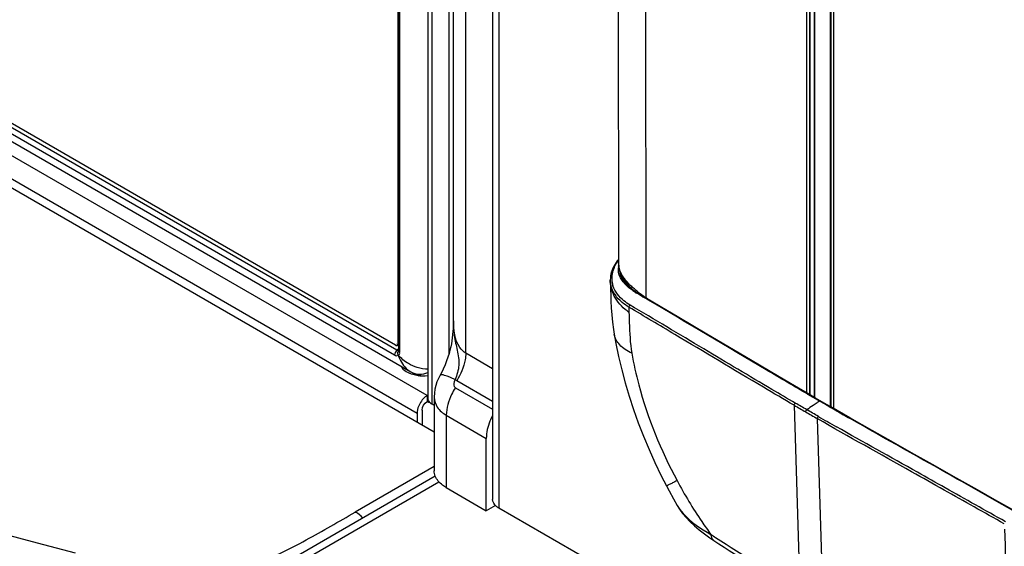
# Model space of a CAD drawing. Units: millimetres. Extents: x 0 to 594, y 0 to 420.
# Drawn here: x 467 to 480, y 99 to 106 of the extents above; entities that cross this region are included whole.
import ezdxf

# ---------------------------------------------------------------- set-up
doc = ezdxf.new("R2010")
doc.units = ezdxf.units.MM
doc.header["$LTSCALE"] = 32.67
doc.layers.get('0').update_dxf_attribs({"linetype": 'CONTINUOUS'})

msp = doc.modelspace()

# ---------------------------------------------------------------- linework, layer by layer
at = {"color": 9, "linetype": 'CONTINUOUS'}
for p, q in [((471.8632, 101.2669), (453.2989, 111.9847)), ((472.2863, 100.6334), (452.9115, 111.8192)), ((453.2638, 111.9211), (471.8303, 101.202)), ((452.7701, 111.5742), (472.1449, 100.3884)), ((471.8996, 111.4715), (471.8996, 101.2879)), ((471.9043, 101.2447), (471.9043, 111.4685)), ((472.357, 100.5109), (472.357, 111.1879)), ((475.3451, 109.4398), (475.3457, 102.0052)), ((472.826, 101.2272), (472.826, 108.9278)), ((477.601, 100.6681), (477.6004, 108.269)), ((477.6389, 108.262), (477.6395, 100.6457)), ((477.6459, 108.2608), (477.6466, 100.6416)), ((477.7089, 100.6054), (477.7083, 108.2528)), ((477.7159, 100.6013), (477.7153, 108.2521)), ((477.9338, 100.4758), (477.9332, 108.206)), ((477.9397, 108.2026), (477.9403, 100.472)), ((477.9795, 100.4497), (477.9788, 108.182)), ((473.2905, 108.0475), (473.2905, 99.0575)), ((475.1672, 102.1025), (475.165, 102.104)), ((475.1672, 102.1025), (475.1651, 102.1041)), ((475.3776, 101.9735), (475.3324, 102.0001)), ((475.3776, 101.9734), (475.3416, 101.9947)), ((475.3822, 101.9789), (475.3457, 102.0052)), ((475.1104, 101.8712), (475.1118, 101.7965)), ((471.8862, 101.3661), (471.8761, 101.3603)), ((471.8862, 101.2811), (471.8632, 101.2669)), ((471.8761, 101.3359), (471.8862, 101.3301)), ((473.2027, 101.0097), (472.826, 101.2272)), ((472.0591, 100.964), (472.0593, 100.9639)), ((472.1368, 100.9286), (472.1384, 100.9278)), ((472.137, 100.9287), (472.1385, 100.9279)), ((473.2027, 100.5511), (472.6997, 100.8415)), ((472.6802, 100.7435), (473.2027, 100.4418)), ((472.2984, 100.6404), (472.2863, 100.6334)), ((477.6898, 100.6081), (477.6186, 100.6489)), ((477.6898, 100.6081), (477.6191, 100.6492)), ((477.7867, 100.5523), (477.6898, 100.6081)), ((477.7431, 100.5773), (477.6898, 100.6081)), ((477.8504, 100.5154), (477.7431, 100.5773)), ((477.7454, 100.5337), (477.7493, 100.5364)), ((477.8505, 100.5154), (477.7867, 100.5523)), ((477.922, 100.4743), (477.8504, 100.5154)), ((477.9394, 100.4638), (477.8505, 100.5154)), ((477.4248, 100.4973), (477.505, 97.9178)), ((478.0238, 100.4163), (477.922, 100.4743)), ((478.0235, 100.4162), (477.956, 100.4548)), ((472.5539, 100.3579), (473.1138, 100.0346)), ((472.5539, 100.3579), (472.5539, 99.344)), ((477.7485, 100.3105), (477.8274, 97.7316)), ((472.384, 99.6403), (471.2791, 99.0024)), ((463.7193, 94.3861), (472.4496, 99.4265)), ((480.5174, 99.0071), (480.2296, 99.1707))]:
    msp.add_line(p, q, dxfattribs=at)
at = {"color": 6, "linetype": 'CONTINUOUS'}
for p, q in [((471.8407, 101.3399), (453.3498, 112.0154)), ((453.1982, 111.8531), (472.0591, 100.964)), ((471.8761, 111.4862), (471.8761, 101.3603)), ((471.8862, 111.4799), (471.8862, 101.2669)), ((471.8657, 101.3374), (471.8862, 101.3492))]:
    msp.add_line(p, q, dxfattribs=at)
at = {"color": 7, "linetype": 'CONTINUOUS'}
for p, q in [((452.0762, 111.8495), (472.384, 100.125)), ((472.2984, 100.5926), (472.2984, 111.224)), ((472.5905, 111.0449), (472.5905, 101.2141)), ((474.9622, 109.5889), (474.9628, 102.501)), ((472.6561, 101.6807), (472.6561, 109.1646)), ((473.2027, 108.2336), (473.2027, 99.18)), ((477.9367, 108.2042), (477.9373, 100.4738)), ((474.9628, 102.539), (474.948, 102.5196)), ((474.8654, 102.3608), (474.8585, 102.3341)), ((474.8716, 102.3802), (474.8654, 102.3609)), ((474.8654, 102.3608), (474.8654, 102.361)), ((474.85, 102.2336), (474.8497, 102.2471)), ((474.8501, 102.2283), (474.85, 102.2336)), ((474.8501, 102.2283), (474.8512, 102.1931)), ((475.016, 102.2687), (475.0156, 102.2693)), ((475.0324, 102.2705), (475.0678, 102.2195)), ((475.0825, 102.1817), (475.0586, 102.2072)), ((475.0678, 102.2195), (475.1096, 102.1703)), ((475.1096, 102.1703), (475.1569, 102.1226)), ((475.1425, 102.1304), (475.116, 102.1515)), ((475.17, 102.1103), (475.1425, 102.1304)), ((475.1569, 102.1226), (475.1733, 102.1081)), ((475.1997, 102.09), (475.17, 102.1103)), ((475.3452, 102.0009), (475.3007, 102.0271)), ((475.5471, 101.8821), (475.345, 102.0008)), ((472.655, 101.678), (472.6521, 101.6263)), ((474.905, 101.4941), (474.905, 101.4944)), ((477.7237, 100.5968), (477.6304, 100.6509)), ((472.2863, 100.6334), (472.2863, 100.5517)), ((472.384, 100.6108), (472.384, 99.5808)), ((477.7901, 100.5584), (477.7237, 100.5968)), ((477.885, 100.5038), (477.7901, 100.5584)), ((472.1449, 100.3884), (472.1449, 100.263)), ((472.2156, 100.4293), (472.2156, 100.2222)), ((472.384, 100.4954), (472.357, 100.5109)), ((477.9373, 100.4738), (477.885, 100.5038)), ((478.2053, 100.3209), (477.9373, 100.4738)), ((478.5168, 100.1445), (478.2053, 100.3209)), ((473.1138, 99.0208), (473.1138, 100.0346)), ((472.4, 99.5043), (463.5981, 94.4225)), ((472.5539, 99.344), (473.1138, 99.0208)), ((480.5267, 99.0098), (480.2372, 99.1744)), ((473.2418, 99.0947), (473.1138, 99.0208)), ((491.9441, 88.2881), (473.2905, 99.0575)), ((476.1677, 98.6956), (476.2455, 98.64)), ((476.2455, 98.64), (476.298, 98.6048))]:
    msp.add_line(p, q, dxfattribs=at)
for points in [[(474.917, 102.4746), (474.9034, 102.4512), (474.8912, 102.4277)], [(474.948, 102.5196), (474.9322, 102.4978), (474.917, 102.4746)], [(474.9632, 102.4895), (474.9689, 102.433), (474.9825, 102.3772), (475.0038, 102.323), (475.0324, 102.2705)], [(474.8585, 102.3341), (474.8537, 102.3078), (474.8507, 102.2816), (474.8496, 102.2554), (474.8497, 102.2471)], [(474.8912, 102.4277), (474.8806, 102.404), (474.8716, 102.3802)], [(474.8512, 102.1931), (474.8533, 102.1184), (474.8556, 102.0385), (474.8588, 101.9528), (474.8637, 101.8609), (474.871, 101.7638), (474.8813, 101.6625), (474.8951, 101.5572), (474.905, 101.4944)], [(475.0586, 102.2072), (475.0383, 102.233), (475.0215, 102.2588), (475.0156, 102.2693)], [(475.116, 102.1515), (475.1099, 102.1566), (475.0825, 102.1817)], [(475.3007, 102.0271), (475.2653, 102.0485), (475.2315, 102.0694), (475.1997, 102.09)], [(476.2828, 101.447), (476.03, 101.5969), (475.7847, 101.7419), (475.5471, 101.8821)], [(472.6521, 101.6263), (472.6491, 101.5778), (472.6457, 101.5319), (472.6417, 101.4866), (472.637, 101.4427), (472.6314, 101.4006), (472.6245, 101.3577), (472.6158, 101.3135), (472.6053, 101.2681), (472.5925, 101.2204), (472.5769, 101.1703), (472.5586, 101.1182), (472.5366, 101.0628), (472.5104, 101.0043), (472.4803, 100.9441), (472.4666, 100.9189)], [(474.905, 101.4941), (474.929, 101.36), (474.9665, 101.1785), (475.0099, 100.9954), (475.0592, 100.811), (475.1145, 100.6255), (475.1755, 100.4393), (475.2422, 100.2528), (475.3146, 100.0662), (475.3926, 99.8802), (475.476, 99.6949), (475.5647, 99.5107), (475.6378, 99.3675)], [(477.6304, 100.6509), (477.3727, 100.8016), (477.0883, 100.9691), (476.8119, 101.1328), (476.2828, 101.447)], [(472.4666, 100.9189), (472.4435, 100.874), (472.4227, 100.8242), (472.4063, 100.7731), (472.3942, 100.7208), (472.3868, 100.6684), (472.384, 100.617), (472.384, 100.611)], [(480.2372, 99.1744), (479.99, 99.3146), (479.6989, 99.4791), (479.4058, 99.6443), (479.1109, 99.8102), (478.8145, 99.9769), (478.5168, 100.1445)], [(475.6378, 99.3675), (475.6743, 99.2986), (475.7355, 99.1866), (475.7872, 99.0955)], [(475.7872, 99.0955), (475.8189, 99.0445), (475.8625, 98.9842), (475.9121, 98.9248), (475.9675, 98.8663), (476.0285, 98.8087), (476.0953, 98.7518), (476.1677, 98.6956)]]:
    msp.add_lwpolyline(points, dxfattribs=at)
at = {"color": 6, "linetype": 'CONTINUOUS'}
for points in [[(471.8862, 101.2668), (471.8862, 101.2664), (471.886, 101.2637), (471.8857, 101.2618), (471.8854, 101.2605), (471.8852, 101.2601)], [(471.8852, 101.2601), (471.8852, 101.2599), (471.8853, 101.2601), (471.8859, 101.261), (471.8872, 101.2622), (471.8886, 101.2633)], [(472.0593, 100.9639), (472.0972, 100.9444), (472.1377, 100.9285), (472.1788, 100.9173), (472.2192, 100.9113), (472.2584, 100.9101), (472.2965, 100.9136), (472.2984, 100.914)]]:
    msp.add_lwpolyline(points, dxfattribs=at)
at = {"color": 9, "linetype": 'CONTINUOUS'}
for centre, radius, start, end in [((475.3856, 102.2034), 0.5303, 144.87045, 149.33326), ((475.4129, 102.1846), 0.5634, 144.23996, 144.9079), ((475.4182, 102.1808), 0.5699, 143.95987, 144.24071), ((475.4249, 102.1759), 0.5782, 143.07082, 143.95841), ((475.2949, 102.501), 0.332, 180.00022, 182.61228), ((475.2865, 102.5006), 0.3236, 182.60362, 188.91684), ((475.213, 102.274), 0.3421, 174.76115, 180.51749), ((475.2317, 102.272), 0.3608, 166.37572, 174.71748), ((475.251, 102.2676), 0.3807, 163.71329, 166.41537), ((475.2795, 102.2581), 0.4107, 156.2761, 163.55492), ((475.1909, 102.2528), 0.3413, 181.07683, 184.11096), ((475.1941, 102.2532), 0.3445, 184.13038, 192.25468), ((475.2066, 102.274), 0.3356, 180.53467, 186.4011), ((475.2081, 102.2743), 0.3372, 186.41424, 192.28912), ((475.2159, 102.2761), 0.3451, 192.30146, 198.06952), ((475.5109, 102.611), 0.5753, 214.70436, 216.25358), ((475.5821, 102.7328), 0.754, 230.2997, 231.27716), ((475.9488, 103.2381), 1.3786, 235.46189, 236.71056), ((476.1701, 103.5751), 1.7817, 236.70931, 237.70483), ((476.8589, 104.1754), 2.6448, 231.92102, 233.48592), ((478.9459, 106.9932), 6.1513, 233.4799, 234.18015), ((228.0201, -314.1912), 483.9364, 59.152557, 59.295062), ((479.9131, 109.8065), 9.0512, 239.37709, 239.59581), ((475.4349, 102.0052), 0.0892, 179.99053, 182.81875), ((298.3481, -196.0262), 346.3925, 59.192903, 59.316537), ((471.9063, 101.2022), 0.0762, 148.03148, 155.23876), ((472.5256, 101.6363), 0.8074, 241.34353, 243.86152), ((449.5166, 51.782), 56.1766, 60.00353, 60.19379), ((485.7863, 88.8093), 14.2168, 124.44352, 124.71321), ((485.7323, 88.8881), 14.1213, 124.27883, 124.42399), ((503.2205, 144.8108), 51.2747, 239.79559, 240.00378), ((503.6503, 145.5617), 52.14, 240.00731, 240.21318), ((485.8708, 88.6875), 14.365, 124.71348, 125.14404), ((449.319, 51.4333), 56.5774, 59.8174, 60.00676), ((522.2401, 177.8544), 89.1727, 240.273952, 240.405612), ((516.1146, 167.3481), 77.206, 240.216163, 240.431761), ((321.6652, -182.1995), 322.7503, 60.546396, 60.718142), ((321.249, -182.9564), 323.648, 60.548276, 60.719403), ((491.8723, 122.5499), 28.515, 236.79785, 236.9592), ((492.4442, 123.4379), 29.5712, 236.96825, 239.65574)]:
    msp.add_arc(centre, radius, start, end, dxfattribs=at)
at = {"color": 7, "linetype": 'CONTINUOUS'}
for centre, radius, start, end in [((475.4052, 102.252), 0.2823, 206.08094, 207.69466), ((472.2157, 101.4258), 0.5165, 265.70175, 273.39007), ((472.4366, 100.3962), 0.2815, 131.80691, 136.68147), ((492.6338, 123.5923), 29.8535, 236.82492, 239.49107)]:
    msp.add_arc(centre, radius, start, end, dxfattribs=at)
at = {"color": 9, "linetype": 'CONTINUOUS'}
for points, knots in [([(456.7197, 102.5635), (457.4976, 102.1137), (460.8839, 100.3574), (464.5335, 99.1517), (467.3549, 98.432)], [0, 0, 0, 0, 0.23583, 1, 1, 1, 1]), ([(474.9472, 102.5201), (474.9483, 102.522), (474.953, 102.5264), (474.9588, 102.5232), (474.9613, 102.5214)], [0, 0, 0, 0, 0.4215988, 1, 1, 1, 1]), ([(475.0379, 102.2835), (475.0288, 102.2966), (474.9964, 102.3479), (474.9737, 102.4062), (474.9668, 102.4504)], [0, 0, 0, 0, 0.263341, 1, 1, 1, 1]), ([(467.2602, 98.1573), (466.252, 98.4136), (462.5626, 99.4544), (458.9728, 100.9185), (456.5521, 102.3161)], [0, 0, 0, 0, 0.2712039, 1, 1, 1, 1]), ([(474.8652, 102.361), (474.8659, 102.3645), (474.8691, 102.373), (474.8788, 102.3715), (474.8822, 102.3695)], [0, 0, 0, 0, 0.472149, 1, 1, 1, 1]), ([(475.1118, 101.7965), (475.0373, 101.8515), (474.9102, 101.9756), (474.8526, 102.1482), (474.8501, 102.2283)], [0, 0, 0, 0, 0.535746, 1, 1, 1, 1]), ([(475.1104, 101.8712), (475.0773, 101.8909), (474.9664, 101.9667), (474.8779, 102.0858), (474.8575, 102.1801)], [0, 0, 0, 0, 0.2853205, 1, 1, 1, 1]), ([(475.1263, 101.9013), (475.0969, 101.9187), (474.9971, 101.986), (474.9146, 102.0865), (474.8878, 102.169)], [0, 0, 0, 0, 0.2822722, 1, 1, 1, 1]), ([(475.1005, 102.1527), (475.1034, 102.1539), (475.1086, 102.1553), (475.1155, 102.1542), (475.1168, 102.1521)], [0, 0, 0, 0, 0.5568931, 1, 1, 1, 1]), ([(475.3324, 102.0001), (475.3345, 102.0013), (475.3388, 102.0029), (475.3439, 102.0031), (475.3458, 102.0021)], [0, 0, 0, 0, 0.5384091, 1, 1, 1, 1]), ([(477.6191, 100.6492), (477.4235, 100.763), (476.6757, 101.2032), (475.9308, 101.6486), (475.3776, 101.9735)], [0, 0, 0, 0, 0.2606533, 1, 1, 1, 1]), ([(475.1118, 101.7965), (475.1133, 101.7503), (475.1179, 101.5595), (475.1272, 101.3678), (475.1516, 101.2253)], [0, 0, 0, 0, 0.2426168, 1, 1, 1, 1]), ([(472.6556, 101.6807), (472.6539, 101.6109), (472.6584, 101.4704), (472.7094, 101.268), (472.7447, 101.0584), (472.7033, 100.9203), (472.6756, 100.8563)], [0, 0, 0, 0, 0.250395, 0.499511, 0.7499626, 1, 1, 1, 1]), ([(472.826, 101.2272), (472.7929, 101.2463), (472.6736, 101.3712), (472.6561, 101.5527), (472.6561, 101.6807)], [0, 0, 0, 0, 0.2297052, 1, 1, 1, 1]), ([(475.1516, 101.2253), (475.089, 101.2551), (474.9798, 101.3228), (474.9142, 101.439), (474.905, 101.4941)], [0, 0, 0, 0, 0.5540395, 1, 1, 1, 1]), ([(477.4248, 100.4973), (477.2808, 100.5811), (476.722, 100.9093), (476.1662, 101.2426), (475.7528, 101.4891)], [0, 0, 0, 0, 0.2572579, 1, 1, 1, 1]), ([(467.1072, 97.0758), (466.1312, 97.3238), (462.4481, 98.3589), (458.862, 99.8132), (456.4173, 101.2207)], [0, 0, 0, 0, 0.2630741, 1, 1, 1, 1]), ([(471.8303, 101.202), (471.8381, 101.1975), (471.8526, 101.1843), (471.869, 101.1991), (471.8699, 101.2059)], [0, 0, 0, 0, 0.5655189, 1, 1, 1, 1]), ([(471.8877, 101.2627), (471.8845, 101.2609), (471.8757, 101.2602), (471.8681, 101.2638), (471.8643, 101.2662)], [0, 0, 0, 0, 0.4424617, 1, 1, 1, 1]), ([(471.8803, 101.2002), (471.8871, 101.2034), (471.9044, 101.2127), (471.9012, 101.2343), (471.897, 101.2432)], [0, 0, 0, 0, 0.4311614, 1, 1, 1, 1]), ([(471.8862, 101.2669), (471.8862, 101.2698), (471.888, 101.2756), (471.8918, 101.2803), (471.8941, 101.2824)], [0, 0, 0, 0, 0.4770039, 1, 1, 1, 1]), ([(471.8871, 101.2615), (471.8868, 101.2624), (471.8863, 101.2642), (471.8862, 101.266), (471.8862, 101.2669)], [0, 0, 0, 0, 0.5051465, 1, 1, 1, 1]), ([(471.9043, 101.2447), (471.9004, 101.2466), (471.8935, 101.2511), (471.8884, 101.2579), (471.8871, 101.2615)], [0, 0, 0, 0, 0.528643, 1, 1, 1, 1]), ([(471.8941, 101.2824), (471.8949, 101.2832), (471.8967, 101.2847), (471.8986, 101.286), (471.8996, 101.2866)], [0, 0, 0, 0, 0.496407, 1, 1, 1, 1]), ([(472.826, 101.2272), (472.826, 101.196), (472.8125, 101.0598), (472.7568, 100.9298), (472.6997, 100.8415)], [0, 0, 0, 0, 0.2287786, 1, 1, 1, 1]), ([(475.1516, 101.2253), (475.177, 101.0772), (475.3149, 100.4596), (475.5578, 99.8675), (475.7851, 99.4426)], [0, 0, 0, 0, 0.2377189, 1, 1, 1, 1]), ([(477.4406, 100.5273), (477.3313, 100.591), (476.9034, 100.8418), (476.4776, 101.0961), (476.1604, 101.2854)], [0, 0, 0, 0, 0.2551817, 1, 1, 1, 1]), ([(467.0929, 96.9537), (465.1876, 97.4427), (461.5539, 98.5664), (458.0882, 100.1581), (456.5049, 101.0726)], [0, 0, 0, 0, 0.5182563, 1, 1, 1, 1]), ([(471.8783, 101.1991), (471.8875, 101.174), (471.9272, 101.0827), (471.9958, 101.0006), (472.0591, 100.964)], [0, 0, 0, 0, 0.2677507, 1, 1, 1, 1]), ([(472.6756, 100.8563), (472.6281, 100.8788), (472.5631, 100.9066), (472.4969, 100.9257), (472.47, 100.9249), (472.4666, 100.9189)], [0, 0, 0, 0, 0.709074, 0.9076042, 1, 1, 1, 1]), ([(472.6756, 100.8563), (472.6701, 100.8466), (472.6535, 100.8129), (472.6559, 100.7575), (472.6802, 100.7435)], [0, 0, 0, 0, 0.2841697, 1, 1, 1, 1]), ([(472.6802, 100.7435), (472.6605, 100.7131), (472.5941, 100.5944), (472.5539, 100.4578), (472.5539, 100.3579)], [0, 0, 0, 0, 0.2663044, 1, 1, 1, 1]), ([(477.6191, 100.6492), (477.621, 100.6505), (477.6247, 100.6523), (477.6295, 100.653), (477.6311, 100.652)], [0, 0, 0, 0, 0.5591071, 1, 1, 1, 1]), ([(472.384, 100.6107), (472.384, 100.5618), (472.4201, 100.4551), (472.5051, 100.3861), (472.5539, 100.3579)], [0, 0, 0, 0, 0.4644332, 1, 1, 1, 1]), ([(477.7789, 100.5566), (477.7808, 100.5579), (477.7845, 100.5597), (477.7892, 100.5605), (477.7908, 100.5595)], [0, 0, 0, 0, 0.5597662, 1, 1, 1, 1]), ([(477.9399, 100.4641), (477.9418, 100.4654), (477.9454, 100.4672), (477.9501, 100.468), (477.9517, 100.467)], [0, 0, 0, 0, 0.5604353, 1, 1, 1, 1]), ([(479.5244, 99.3111), (479.3729, 99.3961), (478.7803, 99.7281), (478.1872, 100.0593), (477.7485, 100.3105)], [0, 0, 0, 0, 0.2558421, 1, 1, 1, 1]), ([(480.2296, 99.1707), (480.0564, 99.2689), (479.381, 99.6514), (478.7033, 100.0298), (478.2015, 100.3148)], [0, 0, 0, 0, 0.2565248, 1, 1, 1, 1]), ([(479.5411, 99.3407), (479.4114, 99.4134), (478.903, 99.6984), (478.3942, 99.9825), (478.0165, 100.1968)], [0, 0, 0, 0, 0.2550185, 1, 1, 1, 1]), ([(475.7851, 99.4426), (475.764, 99.4317), (475.7273, 99.4123), (475.6858, 99.3923), (475.6603, 99.3776), (475.649, 99.3749), (475.6395, 99.3645), (475.6378, 99.3675)], [0, 0, 0, 0, 0.4314697, 0.7455075, 0.8564537, 0.936055, 1, 1, 1, 1]), ([(475.7851, 99.4426), (475.8903, 99.246), (476.0434, 98.9915), (476.2142, 98.7493), (476.2576, 98.6902)], [0, 0, 0, 0, 0.7523993, 1, 1, 1, 1]), ([(469.8457, 98.2612), (470.1034, 98.3567), (470.5863, 98.6), (471.0513, 98.8701), (471.2791, 99.0024)], [0, 0, 0, 0, 0.5106418, 1, 1, 1, 1]), ([(475.7872, 99.0955), (475.8105, 99.055), (475.9369, 98.8871), (476.1161, 98.7687), (476.2576, 98.6902)], [0, 0, 0, 0, 0.2238706, 1, 1, 1, 1]), ([(480.3711, 98.7608), (480.3724, 98.7143), (480.3791, 98.534), (480.3847, 98.3509), (480.36, 98.2189)], [0, 0, 0, 0, 0.2571311, 1, 1, 1, 1]), ([(476.2576, 98.6902), (476.2579, 98.681), (476.2612, 98.6493), (476.2788, 98.6174), (476.298, 98.6049)], [0, 0, 0, 0, 0.2850152, 1, 1, 1, 1])]:
    msp.add_open_spline(points, degree=3, knots=knots, dxfattribs=at)
for points in [[(474.9035, 102.4233), (474.9111, 102.4407), (474.9199, 102.4575), (474.9295, 102.4738)], [(474.9922, 102.2825), (474.9675, 102.3314), (474.958, 102.3911), (474.9676, 102.445)], [(475.0156, 102.2693), (474.9979, 102.3027), (474.9856, 102.34), (474.9822, 102.3776)], [(475.03, 102.2239), (475.0155, 102.2421), (475.0026, 102.2617), (474.9922, 102.2825)], [(475.0629, 102.1869), (475.0512, 102.1986), (475.0402, 102.2109), (475.03, 102.2239)], [(475.1259, 102.1813), (475.0973, 102.209), (475.0705, 102.2387), (475.047, 102.2708)], [(475.1005, 102.1527), (475.0874, 102.1635), (475.0748, 102.1749), (475.0629, 102.1869)], [(475.1744, 102.1371), (475.1578, 102.1514), (475.1416, 102.166), (475.1259, 102.1813)], [(475.165, 102.104), (475.1464, 102.1169), (475.1281, 102.1304), (475.1104, 102.1446)], [(475.2277, 102.0935), (475.2097, 102.1077), (475.1919, 102.1222), (475.1744, 102.1371)], [(475.3026, 102.0176), (475.2743, 102.0344), (475.246, 102.0514), (475.2182, 102.069)], [(475.1104, 101.8712), (475.1094, 101.88), (475.1148, 101.8961), (475.1235, 101.8943)], [(471.8371, 101.2341), (471.8325, 101.2241), (471.8294, 101.2129), (471.8303, 101.202)], [(471.8643, 101.2662), (471.855, 101.2605), (471.8474, 101.2518), (471.8417, 101.2425)], [(471.8803, 101.2002), (471.8695, 101.2183), (471.8705, 101.2513), (471.8881, 101.263)], [(472.0234, 101.0815), (471.9703, 101.1134), (471.921, 101.1535), (471.8803, 101.2002)], [(472.148, 101.0251), (472.1045, 101.0387), (472.0625, 101.058), (472.0234, 101.0815)], [(472.0593, 100.9639), (472.1276, 100.9246), (472.2265, 100.9192), (472.2956, 100.9571)], [(472.2985, 101.0032), (472.2479, 101.0015), (472.1964, 101.0099), (472.148, 101.0251)], [(472.6997, 100.8415), (472.6915, 100.8462), (472.6835, 100.8512), (472.6756, 100.8563)], [(477.4248, 100.4973), (477.4245, 100.5061), (477.429, 100.5216), (477.4378, 100.5204)], [(477.586, 100.4038), (477.5858, 100.4127), (477.5902, 100.4282), (477.5989, 100.427)], [(477.7485, 100.3105), (477.7482, 100.3193), (477.7525, 100.3348), (477.7613, 100.3336)], [(471.3866, 98.9192), (471.3587, 98.9549), (471.3183, 98.9797), (471.2791, 99.0024)]]:
    msp.add_open_spline(points, degree=3, dxfattribs=at)
at = {"color": 6, "linetype": 'CONTINUOUS'}
for points, knots in [([(471.8407, 101.3399), (471.8451, 101.3374), (471.8534, 101.334), (471.8635, 101.3329), (471.8672, 101.3348)], [0, 0, 0, 0, 0.5480265, 1, 1, 1, 1]), ([(471.8672, 101.3348), (471.8696, 101.3361), (471.8735, 101.3449), (471.8693, 101.3525), (471.8669, 101.3573)], [0, 0, 0, 0, 0.3431493, 1, 1, 1, 1])]:
    msp.add_open_spline(points, degree=3, knots=knots, dxfattribs=at)
at = {"color": 7, "linetype": 'CONTINUOUS'}
for points, knots in [([(467.0878, 97.002), (466.1235, 97.2473), (462.4815, 98.2706), (458.9348, 99.7033), (456.5116, 101.0861)], [0, 0, 0, 0, 0.2628785, 1, 1, 1, 1]), ([(472.2318, 100.5893), (472.1928, 100.548), (472.1548, 100.4791), (472.1449, 100.4055), (472.1449, 100.3884)], [0, 0, 0, 0, 0.7693228, 1, 1, 1, 1]), ([(472.2993, 100.6273), (472.2971, 100.6281), (472.2926, 100.63), (472.2884, 100.6322), (472.2863, 100.6334)], [0, 0, 0, 0, 0.4888035, 1, 1, 1, 1]), ([(472.3391, 100.5228), (472.3365, 100.5248), (472.3313, 100.529), (472.3265, 100.5336), (472.3242, 100.5359)], [0, 0, 0, 0, 0.5093102, 1, 1, 1, 1]), ([(472.357, 100.5109), (472.3539, 100.5127), (472.3478, 100.5165), (472.3419, 100.5207), (472.3391, 100.5228)], [0, 0, 0, 0, 0.5083285, 1, 1, 1, 1]), ([(473.2023, 100.356), (473.1883, 100.3296), (473.1412, 100.2285), (473.1138, 100.1164), (473.1138, 100.0346)], [0, 0, 0, 0, 0.2676547, 1, 1, 1, 1]), ([(472.5539, 99.344), (472.5356, 99.3546), (472.4732, 99.3954), (472.4197, 99.4544), (472.3994, 99.5042)], [0, 0, 0, 0, 0.2814284, 1, 1, 1, 1]), ([(473.2905, 99.0575), (473.2774, 99.0651), (473.2351, 99.0934), (473.2027, 99.1438), (473.2027, 99.18)], [0, 0, 0, 0, 0.295458, 1, 1, 1, 1])]:
    msp.add_open_spline(points, degree=3, knots=knots, dxfattribs=at)
for points in [[(471.9563, 100.9953), (471.9442, 101.0073), (471.9336, 101.0213), (471.9263, 101.0366)], [(472.0337, 100.9447), (472.0055, 100.9571), (471.9782, 100.9736), (471.9563, 100.9953)], [(472.177, 100.9107), (472.128, 100.9144), (472.0786, 100.925), (472.0337, 100.9447)], [(472.2156, 100.4293), (472.2156, 100.4764), (472.2455, 100.5282), (472.2863, 100.5517)], [(472.2863, 100.6334), (472.2729, 100.6257), (472.2604, 100.6163), (472.2489, 100.606)], [(472.2863, 100.5517), (472.298, 100.545), (472.3106, 100.5394), (472.3237, 100.536)], [(472.3242, 100.5359), (472.3097, 100.5508), (472.2984, 100.5718), (472.2984, 100.5926)], [(472.3994, 99.5042), (472.3896, 99.5283), (472.384, 99.5548), (472.384, 99.5808)]]:
    msp.add_open_spline(points, degree=3, dxfattribs=at)

doc.saveas('drawing.dxf')
